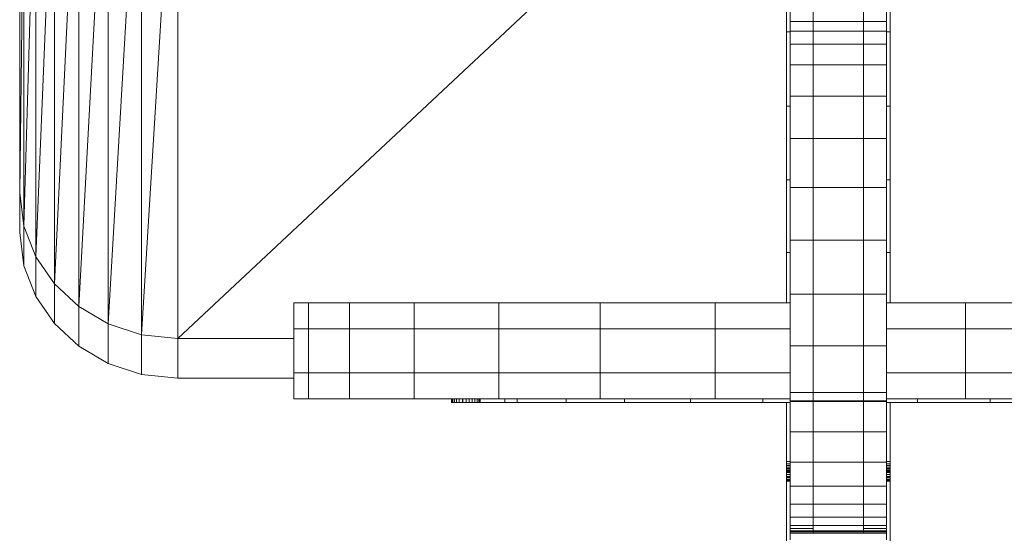
# Model space of a CAD drawing. Units: inches. Extents: x 12 to 3022, y 6 to 2134.
# Drawn here: x 470 to 598, y 1018 to 1084 of the extents above; entities that cross this region are included whole.
import ezdxf

# ---------------------------------------------------------------- set-up
doc = ezdxf.new("R2010")
doc.units = ezdxf.units.IN
doc.header["$MEASUREMENT"] = 0

# ---------------------------------------------------------------- blocks, each defined once
blk = doc.blocks.new('1034_DWG-672292-Level 1')
at = {"lineweight": 9}
for p, q in [((-363.86, 96.62), (-367.84, 95.07)), ((-359.51, 97.16), (-363.86, 96.62)), ((-363.86, 96.62), (-358.7, 96.62)), ((-358.7, 96.62), (-362.69, 95.07)), ((-359.51, 97.16), (-354.36, 97.16)), ((-354.36, 97.16), (-358.7, 96.62)), ((-358.7, 96.62), (-306.57, 95.07)), ((-358.7, 96.62), (-310.56, 96.62)), ((-354.36, 97.16), (-314.9, 97.16)), ((-354.36, 97.16), (-310.56, 96.62)), ((-367.84, 95.07), (-371.36, 92.64)), ((-367.84, 95.07), (-362.69, 95.07)), ((-362.69, 95.07), (-366.2, 92.64)), ((-362.69, 95.07), (-303.06, 92.64)), ((-362.69, 95.07), (-306.57, 95.07)), ((-371.36, 92.64), (-374.3, 89.46)), ((-371.36, 92.64), (-366.2, 92.64)), ((-366.2, 92.64), (-369.14, 89.46)), ((-366.2, 92.64), (-300.12, 89.46)), ((-366.2, 92.64), (-303.06, 92.64)), ((-374.3, 89.46), (-376.53, 85.65)), ((-374.3, 89.46), (-369.14, 89.46)), ((-369.14, 89.46), (-371.38, 85.65)), ((-369.14, 89.46), (-297.88, 85.65)), ((-369.14, 89.46), (-300.12, 89.46)), ((-376.53, 85.65), (-377.96, 81.33)), ((-376.53, 85.65), (-371.38, 85.65)), ((-371.38, 85.65), (-372.8, 81.33)), ((-371.38, 85.65), (-296.46, 81.33)), ((-371.38, 85.65), (-297.88, 85.65)), ((-377.96, 81.33), (-378.46, 76.62)), ((-377.96, 81.33), (-372.8, 81.33)), ((-372.8, 81.33), (-373.31, 76.62)), ((-372.8, 81.33), (-295.96, 76.62)), ((-372.8, 81.33), (-296.46, 81.33)), ((-378.46, 76.62), (-378.46, 61.54)), ((-378.46, 76.62), (-373.31, 76.62)), ((-373.31, 76.62), (-373.31, 61.54)), ((-373.31, 76.62), (-308.93, 7.96)), ((-373.31, 76.62), (-295.96, 76.62)), ((-377.76, 61.54), (-381.15, 61.54)), ((-381.15, 59.66), (-381.15, 61.54)), ((-372.03, 61.54), (-377.76, 61.54)), ((-377.76, 59.66), (-377.76, 61.54)), ((-372.03, 61.54), (-368.64, 61.54)), ((-372.03, 59.66), (-372.03, 61.54)), ((-368.64, 59.66), (-368.64, 61.54)), ((-381.15, 59.66), (-381.15, 54.32)), ((-377.76, 59.66), (-381.15, 59.66)), ((-377.76, 54.32), (-377.76, 59.66)), ((-372.03, 59.66), (-377.76, 59.66)), ((-372.03, 54.32), (-372.03, 59.66)), ((-372.03, 59.66), (-368.64, 59.66)), ((-368.64, 59.66), (-368.64, 54.32)), ((-381.15, 54.32), (-381.15, 45.93)), ((-377.76, 54.32), (-381.15, 54.32)), ((-377.76, 45.93), (-377.76, 54.32)), ((-372.03, 54.32), (-377.76, 54.32)), ((-372.03, 45.93), (-372.03, 54.32)), ((-372.03, 54.32), (-368.64, 54.32)), ((-368.64, 54.32), (-368.64, 45.93)), ((-381.15, 45.93), (-381.15, 34.94)), ((-377.76, 45.93), (-381.15, 45.93)), ((-377.76, 34.94), (-377.76, 45.93)), ((-372.03, 45.93), (-377.76, 45.93)), ((-372.03, 34.94), (-372.03, 45.93)), ((-372.03, 45.93), (-368.64, 45.93)), ((-368.64, 45.93), (-368.64, 34.94)), ((-381.63, 40.98), (-381.63, 41.05)), ((-381.15, 41.05), (-381.63, 41.05)), ((-381.63, 41.05), (-381.63, 41.01)), ((-381.63, 41.01), (-381.63, 41.05)), ((-381.15, 41.05), (-381.63, 41.05)), ((-381.63, 41.05), (-381.63, 40.98)), ((-381.63, 41.05), (-381.63, 37.33)), ((-381.63, 34.13), (-381.63, 41.05)), ((-381.63, 41.01), (-381.63, 40.89)), ((-381.63, 40.89), (-381.63, 41.01)), ((-381.15, 41.01), (-381.63, 41.01)), ((-381.63, 41.01), (-381.63, 37.33)), ((-381.63, 34.13), (-381.63, 41.01)), ((-381.63, 37.33), (-381.63, 41.01)), ((-381.15, 41.01), (-381.63, 41.01)), ((-381.63, 37.54), (-381.63, 40.98)), ((-381.63, 40.98), (-381.63, 37.54)), ((-381.15, 40.98), (-381.63, 40.98)), ((-381.63, 40.98), (-381.63, 37.33)), ((-381.63, 40.98), (-381.63, 34.13)), ((-381.63, 34.13), (-381.63, 40.98)), ((-381.15, 40.98), (-381.63, 40.98)), ((-381.63, 40.89), (-381.63, 40.69)), ((-381.63, 40.69), (-381.63, 40.89)), ((-381.15, 40.89), (-381.63, 40.89)), ((-381.63, 40.89), (-381.63, 37.49)), ((-381.63, 40.89), (-381.63, 37.33)), ((-381.63, 37.33), (-381.63, 40.89)), ((-381.63, 37.49), (-381.63, 40.89)), ((-381.15, 40.89), (-381.63, 40.89)), ((-381.63, 40.69), (-381.63, 40.41)), ((-381.63, 40.41), (-381.63, 40.69)), ((-381.15, 40.69), (-381.63, 40.69)), ((-381.63, 40.69), (-381.63, 37.73)), ((-381.63, 40.69), (-381.63, 37.49)), ((-381.63, 37.49), (-381.63, 40.69)), ((-381.63, 37.73), (-381.63, 40.69)), ((-381.15, 40.69), (-381.63, 40.69)), ((-381.63, 40.41), (-381.63, 40.06)), ((-381.63, 40.06), (-381.63, 40.41)), ((-381.15, 40.41), (-381.63, 40.41)), ((-381.63, 40.41), (-381.63, 38.03)), ((-381.63, 40.41), (-381.63, 37.73)), ((-381.63, 37.73), (-381.63, 40.41)), ((-381.63, 38.03), (-381.63, 40.41)), ((-381.15, 40.41), (-381.63, 40.41)), ((-381.63, 40.06), (-381.63, 39.66)), ((-381.63, 39.6), (-381.63, 40.06)), ((-381.15, 40.06), (-381.63, 40.06)), ((-381.63, 40.06), (-381.63, 38.38)), ((-381.63, 40.06), (-381.63, 38.03)), ((-381.63, 38.03), (-381.63, 40.06)), ((-381.63, 38.38), (-381.63, 40.06)), ((-381.15, 40.06), (-381.63, 40.06)), ((-381.63, 39.66), (-381.63, 39.18)), ((-381.15, 39.66), (-381.63, 39.66)), ((-381.63, 39.66), (-381.63, 38.77)), ((-381.63, 39.66), (-381.63, 38.38)), ((-381.63, 39.18), (-381.63, 39.6)), ((-381.63, 38.38), (-381.63, 39.6)), ((-381.63, 38.77), (-381.63, 39.6)), ((-381.15, 39.6), (-381.63, 39.6)), ((-381.63, 39.18), (-381.63, 38.77)), ((-381.63, 38.77), (-381.63, 39.18)), ((-381.15, 39.18), (-381.63, 39.18)), ((-381.15, 39.18), (-381.63, 39.18)), ((-381.63, 38.77), (-381.63, 38.38)), ((-381.63, 38.38), (-381.63, 38.77)), ((-381.15, 38.77), (-381.63, 38.77)), ((-381.15, 38.77), (-381.63, 38.77)), ((-381.63, 38.38), (-381.63, 38.03)), ((-381.63, 38.03), (-381.63, 38.38)), ((-381.15, 38.38), (-381.63, 38.38)), ((-381.15, 38.38), (-381.63, 38.38)), ((-381.63, 38.03), (-381.63, 37.73)), ((-381.63, 37.73), (-381.63, 38.03)), ((-381.15, 38.03), (-381.63, 38.03)), ((-381.15, 38.03), (-381.63, 38.03)), ((-381.63, 37.73), (-381.63, 37.49)), ((-381.63, 37.49), (-381.63, 37.73)), ((-381.15, 37.73), (-381.63, 37.73)), ((-381.15, 37.73), (-381.63, 37.73)), ((-381.63, 32.54), (-381.63, 37.54)), ((-381.63, 37.54), (-381.63, 32.54)), ((-381.15, 37.54), (-381.63, 37.54)), ((-381.63, 37.54), (-381.63, 34.13)), ((-381.63, 37.54), (-381.63, 32.54)), ((-381.63, 32.54), (-381.63, 37.54)), ((-381.63, 34.13), (-381.63, 37.54)), ((-381.15, 37.54), (-381.63, 37.54)), ((-381.63, 37.49), (-381.63, 37.33)), ((-381.63, 37.33), (-381.63, 37.49)), ((-381.15, 37.49), (-381.63, 37.49)), ((-381.15, 37.49), (-381.63, 37.49)), ((-381.63, 37.33), (-381.63, 34.13)), ((-381.63, 34.13), (-381.63, 37.33)), ((-381.15, 37.33), (-381.63, 37.33)), ((-381.15, 37.33), (-381.63, 37.33)), ((-381.15, 34.94), (-381.15, 21.76)), ((-377.76, 34.94), (-381.15, 34.94)), ((-377.76, 21.76), (-377.76, 34.94)), ((-372.03, 34.94), (-377.76, 34.94)), ((-372.03, 21.76), (-372.03, 34.94)), ((-372.03, 34.94), (-368.64, 34.94)), ((-368.64, 34.94), (-368.64, 21.76)), ((-381.63, 34.13), (-381.63, 32.54)), ((-381.63, 32.54), (-381.63, 34.13)), ((-381.15, 34.13), (-381.63, 34.13)), ((-381.15, 34.13), (-381.63, 34.13)), ((-381.63, 26.17), (-381.63, 32.54)), ((-381.15, 32.54), (-381.63, 32.54)), ((-381.63, 18.6), (-381.63, 26.17)), ((-381.15, 26.17), (-381.63, 26.17)), ((-381.15, 21.76), (-381.15, 6.83)), ((-377.76, 21.76), (-381.15, 21.76)), ((-377.76, 6.83), (-377.76, 21.76)), ((-372.03, 21.76), (-377.76, 21.76)), ((-372.03, 6.83), (-372.03, 21.76)), ((-372.03, 21.76), (-368.64, 21.76)), ((-368.64, 21.76), (-368.64, 6.83)), ((-381.63, 10.02), (-381.63, 18.6)), ((-381.15, 18.6), (-381.63, 18.6)), ((-381.63, 0.62), (-381.63, 10.02)), ((-381.15, 10.02), (-381.63, 10.02)), ((-381.15, 6.83), (-381.15, -2.92)), ((-377.76, 6.83), (-381.15, 6.83)), ((-377.76, -2.92), (-377.76, 6.83)), ((-372.03, 6.83), (-377.76, 6.83)), ((-372.03, -2.92), (-372.03, 6.83)), ((-372.03, 6.83), (-368.64, 6.83)), ((-368.64, 6.83), (-368.64, -2.92)), ((-381.63, -2.92), (-381.63, 0.62)), ((-381.63, -0.01), (-381.63, 0.62)), ((-381.15, 0.62), (-381.63, 0.62)), ((-390.96, -2.44), (-400.58, -2.44)), ((-391.81, -2.44), (-391.85, -2.44)), ((-391.85, -2.44), (-391.85, -2.92)), ((-391.85, -2.44), (-391.77, -2.44)), ((-391.64, -2.44), (-391.81, -2.44)), ((-391.81, -2.44), (-391.81, -2.92)), ((-391.81, -2.44), (-391.77, -2.44)), ((-391.77, -2.44), (-391.56, -2.44)), ((-391.64, -2.44), (-391.77, -2.44)), ((-391.77, -2.44), (-391.77, -2.92)), ((-391.36, -2.44), (-391.64, -2.44)), ((-391.64, -2.44), (-391.64, -2.92)), ((-391.64, -2.44), (-391.56, -2.44)), ((-391.56, -2.44), (-391.22, -2.44)), ((-391.36, -2.44), (-391.56, -2.44)), ((-391.56, -2.44), (-391.56, -2.92)), ((-390.96, -2.44), (-391.36, -2.44)), ((-391.36, -2.44), (-391.36, -2.92)), ((-391.36, -2.44), (-391.22, -2.44)), ((-390.96, -2.44), (-391.22, -2.44)), ((-391.22, -2.44), (-391.22, -2.92)), ((-389.29, -2.44), (-390.96, -2.44)), ((-390.96, -2.44), (-390.96, -2.92)), ((-390.64, -2.44), (-390.69, -2.44)), ((-390.69, -2.44), (-390.69, -2.92)), ((-390.69, -2.44), (-390.6, -2.44)), ((-390.47, -2.44), (-390.64, -2.44)), ((-390.64, -2.44), (-390.64, -2.92)), ((-390.64, -2.44), (-390.6, -2.44)), ((-390.6, -2.44), (-390.38, -2.44)), ((-390.47, -2.44), (-390.6, -2.44)), ((-390.6, -2.44), (-390.6, -2.92)), ((-390.18, -2.44), (-390.47, -2.44)), ((-390.47, -2.44), (-390.47, -2.92)), ((-390.47, -2.44), (-390.38, -2.44)), ((-390.38, -2.44), (-390, -2.44)), ((-390.18, -2.44), (-390.38, -2.44)), ((-390.38, -2.44), (-390.38, -2.92)), ((-389.79, -2.44), (-390.18, -2.44)), ((-390.18, -2.44), (-390.18, -2.92)), ((-390.18, -2.44), (-390, -2.44)), ((-390, -2.44), (-389.58, -2.44)), ((-389.79, -2.44), (-390, -2.44)), ((-390, -2.44), (-390, -2.92)), ((-389.29, -2.44), (-389.79, -2.44)), ((-389.79, -2.44), (-389.79, -2.92)), ((-389.79, -2.44), (-389.58, -2.44)), ((-389.29, -2.44), (-389.58, -2.44)), ((-389.58, -2.44), (-389.58, -2.92)), ((-381.63, -2.44), (-389.29, -2.44)), ((-389.29, -2.44), (-389.29, -2.92)), ((-362.13, -2.44), (-368.62, -2.44)), ((-352.68, -2.44), (-362.13, -2.44)), ((-362.13, -2.44), (-362.13, -2.92)), ((-343.1, -2.44), (-352.68, -2.44)), ((-352.68, -2.44), (-352.68, -2.92)), ((-333.45, -2.44), (-343.1, -2.44)), ((-343.1, -2.44), (-343.1, -2.92)), ((-323.79, -2.44), (-333.45, -2.44)), ((-333.45, -2.44), (-333.45, -2.92)), ((-399.45, -2.92), (-397.62, -2.92)), ((-398.6, -5.9), (-398.6, -2.92)), ((-398.56, -2.92), (-398.6, -2.92)), ((-398.6, -2.92), (-398.58, -2.92)), ((-398.58, -2.92), (-398.28, -2.92)), ((-398.58, -5.9), (-398.58, -2.92)), ((-398.56, -2.92), (-398.58, -2.92)), ((-398.58, -2.92), (-398.39, -2.92)), ((-398.56, -2.92), (-398.39, -2.92)), ((-398.56, -5.9), (-398.56, -2.92)), ((-398.39, -2.92), (-398.01, -2.92)), ((-398.39, -5.9), (-398.39, -2.92)), ((-398.39, -2.92), (-398.28, -2.92)), ((-398.28, -2.92), (-397.62, -2.92)), ((-398.28, -5.9), (-398.28, -2.92)), ((-398.28, -2.92), (-398.01, -2.92)), ((-398.01, -2.92), (-397.35, -2.92)), ((-398.01, -5.9), (-398.01, -2.92)), ((-398.01, -2.92), (-397.62, -2.92)), ((-397.62, -2.92), (-396.51, -2.92)), ((-397.62, -5.9), (-397.62, -2.92)), ((-396.51, -2.92), (-394.83, -2.92)), ((-396.51, -5.9), (-396.51, -2.92)), ((-394.83, -2.92), (-392.5, -2.92)), ((-394.83, -5.9), (-394.83, -2.92)), ((-392.5, -2.92), (-389.39, -2.92)), ((-392.5, -5.9), (-392.5, -2.92)), ((-389.39, -2.92), (-385.41, -2.92)), ((-389.39, -5.9), (-389.39, -2.92)), ((-385.41, -2.92), (-380.33, -2.92)), ((-385.41, -5.9), (-385.41, -2.92)), ((-381.5, -5.9), (-381.5, -2.92)), ((-381.5, -2.92), (-381.47, -2.92)), ((-381.5, -2.92), (-381.4, -2.92)), ((-381.47, -2.92), (-381.41, -2.92)), ((-381.42, -2.92), (-381.41, -2.92)), ((-381.41, -5.9), (-381.41, -2.92)), ((-380.33, -2.92), (-374.24, -2.92)), ((-380.33, -5.9), (-380.33, -2.92)), ((-374.24, -2.92), (-367.52, -2.92)), ((-374.24, -5.9), (-374.24, -2.92)), ((-367.52, -2.92), (-360.53, -2.92)), ((-367.52, -5.9), (-367.52, -2.92)), ((-360.53, -2.92), (-353.67, -2.92)), ((-360.53, -5.9), (-360.53, -2.92)), ((-353.67, -2.92), (-347.3, -2.92)), ((-353.67, -5.9), (-353.67, -2.92)), ((-347.3, -2.92), (-341.79, -2.92)), ((-347.3, -5.9), (-347.3, -2.92)), ((-341.79, -2.92), (-337.71, -2.92)), ((-341.79, -5.9), (-341.79, -2.92)), ((-337.71, -2.92), (-335.05, -2.92)), ((-337.71, -5.9), (-337.71, -2.92)), ((-335.05, -2.92), (-333.33, -2.92)), ((-335.05, -5.9), (-335.05, -2.92)), ((-333.33, -2.92), (-332.07, -2.92)), ((-333.33, -5.9), (-333.33, -2.92)), ((-332.07, -2.92), (-330.8, -2.92)), ((-332.07, -5.9), (-332.07, -2.92)), ((-398.6, -5.9), (-398.6, -12.46)), ((-398.58, -5.9), (-398.6, -5.9)), ((-398.6, -5.9), (-398.56, -5.9)), ((-398.28, -5.9), (-398.58, -5.9)), ((-398.58, -5.9), (-398.58, -12.46)), ((-398.56, -5.9), (-398.56, -12.46)), ((-398.56, -5.9), (-398.39, -5.9)), ((-398.39, -5.9), (-398.39, -12.46)), ((-397.62, -5.9), (-398.28, -5.9)), ((-398.28, -5.9), (-398.28, -12.46)), ((-396.51, -5.9), (-397.62, -5.9)), ((-397.62, -5.9), (-397.62, -12.46)), ((-394.83, -5.9), (-396.51, -5.9)), ((-396.51, -5.9), (-396.51, -12.46)), ((-392.5, -5.9), (-394.83, -5.9)), ((-394.83, -5.9), (-394.83, -12.46)), ((-389.39, -5.9), (-392.5, -5.9)), ((-392.5, -5.9), (-392.5, -12.46)), ((-385.41, -5.9), (-389.39, -5.9)), ((-389.39, -5.9), (-389.39, -12.46)), ((-380.33, -5.9), (-385.41, -5.9)), ((-385.41, -5.9), (-385.41, -12.46)), ((-381.5, -5.9), (-381.5, -12.46)), ((-381.41, -5.9), (-381.41, -12.46)), ((-374.24, -5.9), (-380.33, -5.9)), ((-380.33, -5.9), (-380.33, -12.46)), ((-367.52, -5.9), (-374.24, -5.9)), ((-374.24, -5.9), (-374.24, -12.46)), ((-360.53, -5.9), (-367.52, -5.9)), ((-367.52, -5.9), (-367.52, -12.46)), ((-353.67, -5.9), (-360.53, -5.9)), ((-360.53, -5.9), (-360.53, -12.46)), ((-347.3, -5.9), (-353.67, -5.9)), ((-353.67, -5.9), (-353.67, -12.46)), ((-341.79, -5.9), (-347.3, -5.9)), ((-347.3, -5.9), (-347.3, -12.46)), ((-337.71, -5.9), (-341.79, -5.9)), ((-341.79, -5.9), (-341.79, -12.46)), ((-335.05, -5.9), (-337.71, -5.9)), ((-337.71, -5.9), (-337.71, -12.46)), ((-333.33, -5.9), (-335.05, -5.9)), ((-335.05, -5.9), (-335.05, -12.46)), ((-332.07, -5.9), (-333.33, -5.9)), ((-333.33, -5.9), (-333.33, -12.46)), ((-330.8, -5.9), (-332.07, -5.9)), ((-332.07, -5.9), (-332.07, -12.46)), ((-398.6, -12.46), (-398.6, -15.44)), ((-398.58, -12.46), (-398.6, -12.46)), ((-398.6, -12.46), (-398.56, -12.46)), ((-398.28, -12.46), (-398.58, -12.46)), ((-398.58, -12.46), (-398.58, -15.44)), ((-398.56, -12.46), (-398.39, -12.46)), ((-398.56, -12.46), (-398.56, -15.44)), ((-398.39, -12.46), (-398.39, -15.44)), ((-397.62, -12.46), (-398.28, -12.46)), ((-398.28, -12.46), (-398.28, -15.44)), ((-398.01, -12.46), (-398.01, -15.44)), ((-396.51, -12.46), (-397.62, -12.46)), ((-397.62, -12.46), (-397.62, -15.44)), ((-394.83, -12.46), (-396.51, -12.46)), ((-396.51, -12.46), (-396.51, -15.44)), ((-392.5, -12.46), (-394.83, -12.46)), ((-394.83, -12.46), (-394.83, -15.44)), ((-389.39, -12.46), (-392.5, -12.46)), ((-392.5, -12.46), (-392.5, -15.44)), ((-385.41, -12.46), (-389.39, -12.46)), ((-389.39, -12.46), (-389.39, -15.44)), ((-380.33, -12.46), (-385.41, -12.46)), ((-385.41, -12.46), (-385.41, -15.44)), ((-381.5, -12.46), (-381.5, -15.44)), ((-381.41, -12.46), (-381.41, -15.44)), ((-374.24, -12.46), (-380.33, -12.46)), ((-380.33, -12.46), (-380.33, -15.44)), ((-367.52, -12.46), (-374.24, -12.46)), ((-374.24, -12.46), (-374.24, -15.44)), ((-360.53, -12.46), (-367.52, -12.46)), ((-367.52, -12.46), (-367.52, -15.44)), ((-353.67, -12.46), (-360.53, -12.46)), ((-360.53, -12.46), (-360.53, -15.44)), ((-347.3, -12.46), (-353.67, -12.46)), ((-353.67, -12.46), (-353.67, -15.44)), ((-341.79, -12.46), (-347.3, -12.46)), ((-347.3, -12.46), (-347.3, -15.44)), ((-337.71, -12.46), (-341.79, -12.46)), ((-341.79, -12.46), (-341.79, -15.44)), ((-335.05, -12.46), (-337.71, -12.46)), ((-337.71, -12.46), (-337.71, -15.44)), ((-333.33, -12.46), (-335.05, -12.46)), ((-335.05, -12.46), (-335.05, -15.44)), ((-332.07, -12.46), (-333.33, -12.46)), ((-333.33, -12.46), (-333.33, -15.44)), ((-330.8, -12.46), (-332.07, -12.46)), ((-332.07, -12.46), (-332.07, -15.44)), ((-390.96, -15.92), (-400.58, -15.92)), ((-399.45, -15.44), (-397.62, -15.44)), ((-398.56, -15.44), (-398.6, -15.44)), ((-398.58, -15.44), (-398.6, -15.44)), ((-398.58, -15.44), (-398.28, -15.44)), ((-398.56, -15.44), (-398.58, -15.44)), ((-398.58, -15.44), (-398.39, -15.44)), ((-398.56, -15.44), (-398.39, -15.44)), ((-398.39, -15.44), (-398.01, -15.44)), ((-398.39, -15.44), (-398.28, -15.44)), ((-398.28, -15.44), (-397.62, -15.44)), ((-398.28, -15.44), (-398.01, -15.44)), ((-398.01, -15.44), (-397.35, -15.44)), ((-398.01, -15.44), (-397.62, -15.44)), ((-397.62, -15.44), (-396.51, -15.44)), ((-396.51, -15.44), (-394.83, -15.44)), ((-394.83, -15.44), (-392.5, -15.44)), ((-392.5, -15.44), (-389.39, -15.44)), ((-391.85, -15.44), (-391.85, -15.92)), ((-391.81, -15.92), (-391.85, -15.92)), ((-391.85, -15.92), (-391.77, -15.92)), ((-391.81, -15.44), (-391.81, -15.92)), ((-391.64, -15.92), (-391.81, -15.92)), ((-391.81, -15.92), (-391.77, -15.92)), ((-391.77, -15.44), (-391.77, -15.92)), ((-391.77, -15.92), (-391.56, -15.92)), ((-391.64, -15.92), (-391.77, -15.92)), ((-391.64, -15.44), (-391.64, -15.92)), ((-391.36, -15.92), (-391.64, -15.92)), ((-391.64, -15.92), (-391.56, -15.92)), ((-391.56, -15.44), (-391.56, -15.92)), ((-391.56, -15.92), (-391.22, -15.92)), ((-391.36, -15.92), (-391.56, -15.92)), ((-391.36, -15.44), (-391.36, -15.92)), ((-390.96, -15.92), (-391.36, -15.92)), ((-391.36, -15.92), (-391.22, -15.92)), ((-391.22, -15.44), (-391.22, -15.92)), ((-390.96, -15.92), (-391.22, -15.92)), ((-390.96, -15.44), (-390.96, -15.92)), ((-389.29, -15.92), (-390.96, -15.92)), ((-390.69, -15.44), (-390.69, -15.92)), ((-390.64, -15.92), (-390.69, -15.92)), ((-390.69, -15.92), (-390.6, -15.92)), ((-390.64, -15.44), (-390.64, -15.92)), ((-390.47, -15.92), (-390.64, -15.92)), ((-390.64, -15.92), (-390.6, -15.92)), ((-390.6, -15.44), (-390.6, -15.92)), ((-390.6, -15.92), (-390.38, -15.92)), ((-390.47, -15.92), (-390.6, -15.92)), ((-390.47, -15.44), (-390.47, -15.92)), ((-390.18, -15.92), (-390.47, -15.92)), ((-390.47, -15.92), (-390.38, -15.92)), ((-390.38, -15.44), (-390.38, -15.92)), ((-390.38, -15.92), (-390, -15.92)), ((-390.18, -15.92), (-390.38, -15.92)), ((-390.18, -15.44), (-390.18, -15.92)), ((-389.79, -15.92), (-390.18, -15.92)), ((-390.18, -15.92), (-390, -15.92)), ((-390, -15.44), (-390, -15.92)), ((-390, -15.92), (-389.58, -15.92)), ((-389.79, -15.92), (-390, -15.92)), ((-389.79, -15.44), (-389.79, -15.92)), ((-389.29, -15.92), (-389.79, -15.92)), ((-389.79, -15.92), (-389.58, -15.92)), ((-389.58, -15.44), (-389.58, -15.92)), ((-389.29, -15.92), (-389.58, -15.92)), ((-389.39, -15.44), (-385.41, -15.44)), ((-389.29, -15.44), (-389.29, -15.92)), ((-381.63, -15.92), (-389.29, -15.92)), ((-385.41, -15.44), (-380.33, -15.44)), ((-381.63, -19.48), (-381.63, -15.44)), ((-381.5, -15.44), (-381.47, -15.44)), ((-381.5, -15.44), (-381.4, -15.44)), ((-381.47, -15.44), (-381.41, -15.44)), ((-381.42, -15.44), (-381.41, -15.44)), ((-381.15, -15.44), (-381.15, -25.69)), ((-380.33, -15.44), (-374.24, -15.44)), ((-377.76, -25.69), (-377.76, -15.44)), ((-374.24, -15.44), (-367.52, -15.44)), ((-372.03, -25.69), (-372.03, -15.44)), ((-368.64, -15.44), (-368.64, -25.69)), ((-362.13, -15.92), (-368.64, -15.92)), ((-367.52, -15.44), (-360.53, -15.44)), ((-362.13, -15.44), (-362.13, -15.92)), ((-352.68, -15.92), (-362.13, -15.92)), ((-360.53, -15.44), (-353.67, -15.44)), ((-353.67, -15.44), (-347.3, -15.44)), ((-352.68, -15.44), (-352.68, -15.92)), ((-343.1, -15.92), (-352.68, -15.92)), ((-347.3, -15.44), (-341.79, -15.44)), ((-343.1, -15.44), (-343.1, -15.92)), ((-333.45, -15.92), (-343.1, -15.92)), ((-341.79, -15.44), (-337.71, -15.44)), ((-337.71, -15.44), (-335.05, -15.44)), ((-335.05, -15.44), (-333.33, -15.44)), ((-333.45, -15.44), (-333.45, -15.92)), ((-323.79, -15.92), (-333.45, -15.92)), ((-333.33, -15.44), (-332.07, -15.44)), ((-332.07, -15.44), (-330.8, -15.44)), ((-381.63, -28.88), (-381.63, -19.48)), ((-381.15, -19.48), (-381.63, -19.48)), ((-381.15, -25.69), (-381.15, -40.63)), ((-377.76, -25.69), (-381.15, -25.69)), ((-377.76, -40.63), (-377.76, -25.69)), ((-372.03, -25.69), (-377.76, -25.69)), ((-372.03, -40.63), (-372.03, -25.69)), ((-372.03, -25.69), (-368.64, -25.69)), ((-368.64, -25.69), (-368.64, -40.63)), ((-381.63, -37.46), (-381.63, -28.88)), ((-381.15, -28.88), (-381.63, -28.88))]:
    blk.add_line(p, q, dxfattribs=at)

msp = doc.modelspace()

# ---------------------------------------------------------------- block references
at = {"lineweight": 9, "rotation": 90}
msp.add_blockref('1034_DWG-672292-Level 1', (566.91, 1416.18), dxfattribs=at)

doc.saveas('drawing.dxf')
